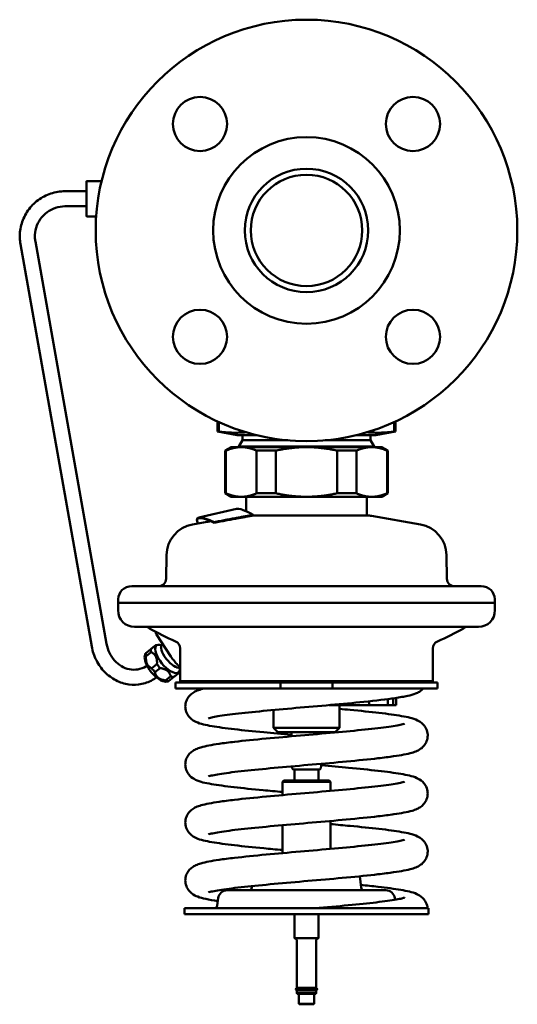
# Model space of a CAD drawing. Units: millimetres. Extents: x 86 to 783, y 36 to 1134.
# Drawn here: x 86 to 251, y 616 to 944 of the extents above; entities that cross this region are included whole.
import ezdxf

# ---------------------------------------------------------------- set-up
doc = ezdxf.new("R2010")
doc.units = ezdxf.units.MM
doc.layers.add('Widoczne (ISO)', color=7, linetype='Continuous', lineweight=50)

# ---------------------------------------------------------------- blocks, each defined once
blk = doc.blocks.new('view')
at = {"layer": 'Widoczne (ISO)', "color": 40}
for p, q in [((108.11, 889.78), (108.11, 878.38)), ((113.15, 889.93), (108.26, 889.93)), ((108.11, 886.58), (101.01, 886.58)), ((108.11, 881.58), (101.01, 881.58)), ((111.36, 878.23), (108.26, 878.23)), ((86.24, 868.98), (109.89, 735.34)), ((91.17, 869.85), (114.81, 736.22)), ((151.71, 806.73), (151.71, 810.1)), ((152.05, 806.73), (152.05, 809.94)), ((210.36, 806.73), (210.36, 809.94)), ((210.71, 806.73), (210.71, 810.1)), ((151.71, 806.73), (152.05, 806.73)), ((158.19, 805.58), (151.71, 806.73)), ((164.6, 805.58), (158.19, 805.58)), ((159.91, 805.08), (159.91, 803.86)), ((204.23, 805.58), (197.82, 805.58)), ((202.51, 805.08), (202.51, 803.86)), ((204.23, 805.58), (210.71, 806.73)), ((210.36, 806.73), (210.71, 806.73)), ((156.21, 801.58), (154.21, 800.43)), ((159.56, 801.58), (156.21, 801.58)), ((159.91, 803.86), (158.71, 801.78)), ((203.71, 801.78), (158.71, 801.78)), ((158.71, 801.78), (158.71, 801.58)), ((159.56, 801.58), (181.21, 801.58)), ((159.91, 803.86), (174.97, 803.86)), ((181.21, 801.58), (202.86, 801.58)), ((187.45, 803.86), (202.51, 803.86)), ((202.51, 803.86), (203.71, 801.78)), ((206.21, 801.58), (202.86, 801.58)), ((203.71, 801.78), (203.71, 801.58)), ((206.21, 801.58), (208.21, 800.43)), ((154.21, 800.43), (154.46, 800.43)), ((154.21, 800.43), (154.21, 786.24)), ((154.46, 800.43), (154.46, 786.24)), ((164.66, 800.43), (171.01, 800.43)), ((164.66, 800.43), (164.66, 786.24)), ((171.01, 800.43), (171.01, 786.24)), ((191.41, 800.43), (197.76, 800.43)), ((191.41, 800.43), (191.41, 786.24)), ((197.76, 800.43), (197.76, 786.24)), ((207.96, 800.43), (207.96, 786.24)), ((207.96, 800.43), (208.21, 800.43)), ((208.21, 800.43), (208.21, 786.24)), ((154.46, 786.24), (154.21, 786.24)), ((156.21, 785.08), (154.21, 786.24)), ((156.21, 785.08), (159.56, 785.08)), ((159.56, 785.08), (181.21, 785.08)), ((161.21, 780.22), (161.21, 785.08)), ((164.66, 786.24), (171.01, 786.24)), ((181.21, 785.08), (202.86, 785.08)), ((191.41, 786.24), (197.76, 786.24)), ((201.21, 778.88), (201.21, 785.08)), ((202.86, 785.08), (206.21, 785.08)), ((206.21, 785.08), (208.21, 786.24)), ((208.21, 786.24), (207.96, 786.24)), ((157.94, 781.08), (145.44, 778.2)), ((163.16, 779), (163.35, 778.85)), ((163.21, 778.97), (163.52, 779.07)), ((163.21, 778.97), (163.35, 778.85)), ((163.54, 778.88), (163.32, 778.82)), ((163.32, 778.82), (163.35, 778.85)), ((163.52, 779.07), (163.54, 778.88)), ((163.54, 778.88), (201.46, 778.88)), ((202.76, 778.77), (219.03, 775.9)), ((149.46, 776.97), (143.38, 775.9)), ((144.92, 776.75), (144.87, 776.94)), ((134.71, 765.74), (134.57, 757.84)), ((227.71, 765.74), (227.85, 757.84)), ((123.16, 755.38), (239.26, 755.38)), ((118.66, 751.06), (118.62, 749.88)), ((243.8, 749.88), (118.62, 749.88)), ((118.62, 747.38), (118.62, 749.88)), ((243.76, 751.06), (243.8, 749.88)), ((243.8, 747.38), (243.8, 749.88)), ((124.12, 741.88), (238.3, 741.88)), ((136.2, 732.04), (131.37, 739.37)), ((133.46, 736.2), (133.3, 736.08)), ((127.53, 732.3), (127.78, 733.07)), ((129.56, 734.51), (127.85, 733.13)), ((129.62, 733.48), (127.92, 732.11)), ((132.03, 735.93), (131.22, 735.85)), ((132.94, 734.99), (132.73, 734.82)), ((133.32, 733.47), (133.23, 733.7)), ((139.21, 734.74), (139.21, 723.88)), ((223.21, 734.74), (223.21, 723.88)), ((131.55, 729.47), (129.84, 728.1)), ((132.6, 728.18), (130.89, 726.8)), ((136.88, 729.07), (137.08, 728.94)), ((138.28, 728.38), (138.07, 728.21)), ((139.01, 727.29), (138.76, 726.52)), ((136.12, 725.45), (134.41, 724.07)), ((134.52, 723.66), (135.33, 723.74)), ((137.1, 725.17), (135.4, 723.8)), ((172.6, 723.38), (137.71, 723.38)), ((137.71, 721.38), (137.71, 723.38)), ((223.21, 723.88), (139.21, 723.88)), ((139.71, 723.38), (139.21, 723.88)), ((172.6, 721.38), (172.6, 723.38)), ((172.6, 723.38), (174.62, 723.38)), ((174.62, 723.38), (187.8, 723.38)), ((187.8, 723.38), (189.82, 723.38)), ((189.82, 721.38), (189.82, 723.38)), ((224.71, 723.38), (189.82, 723.38)), ((222.71, 723.38), (223.21, 723.88)), ((224.71, 721.38), (224.71, 723.38)), ((137.71, 721.38), (172.6, 721.38)), ((172.6, 721.38), (176.93, 721.38)), ((185.81, 721.38), (189.82, 721.38)), ((189.82, 721.38), (224.71, 721.38)), ((202.02, 715.88), (202.02, 717.16)), ((208.22, 715.88), (208.22, 717.88)), ((210.02, 715.88), (210.02, 718.13)), ((210.96, 715.88), (210.96, 718.27)), ((170.21, 714.25), (170.21, 708.38)), ((188.69, 715.88), (202.02, 715.88)), ((192.21, 715.88), (192.21, 708.38)), ((208.22, 715.88), (202.02, 715.88)), ((210.02, 715.88), (208.22, 715.88)), ((210.02, 715.88), (210.96, 715.88)), ((192.21, 708.38), (170.21, 708.38)), ((171.71, 706.88), (170.21, 708.38)), ((190.71, 706.88), (171.71, 706.88)), ((176.21, 706.88), (176.21, 705.52)), ((186.21, 706.88), (186.21, 706.39)), ((190.71, 706.88), (192.21, 708.38)), ((176.49, 694.9), (176.38, 695.54)), ((185.44, 694.48), (176.98, 694.48)), ((177.21, 694.28), (177.21, 690.88)), ((185.21, 694.28), (185.21, 690.88)), ((185.93, 694.9), (186.19, 696.39)), ((173.71, 690.88), (173.21, 690.38)), ((189.21, 690.38), (173.21, 690.38)), ((173.21, 685.98), (173.21, 690.38)), ((188.71, 690.88), (173.71, 690.88)), ((188.71, 690.88), (189.21, 690.38)), ((189.21, 687.39), (189.21, 690.38)), ((189.21, 668.12), (189.21, 677.39)), ((173.21, 666.71), (173.21, 675.99)), ((198.89, 659.02), (199.35, 655.26)), ((207.57, 654.38), (154.85, 654.38)), ((163.13, 655.76), (163.07, 655.26)), ((151.87, 651.75), (151.57, 649.26)), ((210.55, 651.75), (210.61, 651.22)), ((140.71, 648.38), (221.71, 648.38)), ((140.71, 648.38), (140.71, 646.38)), ((221.71, 648.38), (221.71, 646.38)), ((221.71, 646.38), (140.71, 646.38)), ((177.21, 646.38), (177.21, 638.42)), ((185.21, 646.38), (185.21, 638.42)), ((185.21, 638.42), (177.21, 638.42)), ((177.86, 638.04), (177.21, 638.42)), ((177.96, 637.87), (177.96, 621.92)), ((184.46, 637.87), (184.46, 621.92)), ((184.56, 638.04), (185.21, 638.42)), ((177.96, 621.92), (184.46, 621.92)), ((184.46, 621.78), (177.96, 621.78)), ((177.96, 621.18), (184.46, 621.18)), ((184.46, 621.05), (177.96, 621.05)), ((177.96, 621.05), (177.96, 620.18)), ((184.46, 620.18), (177.96, 620.18)), ((178.16, 619.98), (177.96, 620.18)), ((184.26, 619.98), (178.16, 619.98)), ((178.71, 619.78), (178.71, 616.68)), ((183.71, 619.78), (183.71, 616.68)), ((184.26, 619.98), (184.46, 620.18)), ((184.46, 621.05), (184.46, 620.18)), ((183.71, 616.68), (178.71, 616.68)), ((178.91, 616.48), (178.71, 616.68)), ((183.51, 616.48), (178.91, 616.48)), ((183.51, 616.48), (183.71, 616.68))]:
    blk.add_line(p, q, dxfattribs=at)
for centre, radius in [((181.21, 873.58), 70), ((145.85, 908.94), 9), ((216.56, 908.94), 9), ((181.21, 873.58), 31), ((181.21, 873.58), 20.5), ((181.21, 873.58), 18.5), ((145.85, 838.23), 9), ((216.56, 838.23), 9)]:
    blk.add_circle(centre, radius, dxfattribs=at)
for centre, radius, start, end in [((108.26, 889.78), 0.15, 90, 180), ((108.26, 878.38), 0.15, 180, 270), ((159.41, 805.08), 0.5, 0, 90), ((203.01, 805.08), 0.5, 90, 180), ((201.46, 771.38), 7.5, 80, 90), ((145.21, 765.56), 10.5, 100, 179), ((217.21, 765.56), 10.5, 1, 80), ((132.07, 757.88), 2.5, 270, 359), ((230.35, 757.88), 2.5, 181, 270), ((123.16, 750.88), 4.5, 90, 177.7931), ((239.26, 750.88), 4.5, 2.2069, 90), ((124.12, 747.38), 5.5, 180, 270), ((238.3, 747.38), 5.5, 270, 0), ((129.81, 742.72), 1.6, 211.6198, 241.1131), ((181.21, 835.88), 108, 241.1131, 246.252), ((181.21, 835.88), 108, 293.748, 298.8869), ((232.61, 742.72), 1.6, 298.8869, 328.3802), ((136.71, 734.74), 2.5, 0, 66.252), ((225.71, 734.74), 2.5, 113.748, 180), ((176.98, 694.98), 0.5, 190, 270), ((177.01, 694.28), 0.2, 0, 90), ((185.41, 694.28), 0.2, 90, 180), ((185.44, 694.98), 0.5, 270, 350), ((154.85, 651.38), 3, 90, 173), ((162.07, 655.38), 1, 270.0001, 353), ((200.34, 655.38), 1, 187, 269.9999), ((207.57, 651.38), 3, 7, 90), ((150.57, 649.38), 1, 270, 353), ((177.76, 637.87), 0.2, 0, 60), ((184.66, 637.87), 0.2, 120, 180), ((177.96, 621.48), 0.3, 90, 270), ((177.71, 621.48), 0.5, 36.8699, 60), ((184.71, 621.48), 0.5, 120, 143.1301), ((184.46, 621.48), 0.3, 270, 90), ((177.71, 621.48), 0.5, 300, 323.1301), ((178.51, 619.78), 0.2, 0, 90), ((183.91, 619.78), 0.2, 90, 180), ((184.71, 621.48), 0.5, 216.8699, 240)]:
    blk.add_arc(centre, radius, start, end, dxfattribs=at)
for centre, major_axis, ratio, start_param, end_param in [((176.2, 752.71), (-31.19, 25.02), 0.126529, 5.771444, 6.510159), ((176.28, 752.81), (-31.31, 25.12), 0.126529, 5.772976, 6.447779), ((182.65, 760.74), (-25.08, 20.12), 0.126529, 5.674534, 6.183723), ((182.47, 760.52), (-25.26, 20.26), 0.126529, 5.674534, 5.678001), ((135.05, 731.23), (3.62, -4.47), 0.409576, 2.550823, 6.873955), ((136.36, 732.29), (3.06, -3.78), 0.409576, 3.141593, 6.160779), ((132.42, 729.11), (-4.09, 5.05), 0.409576, 0.394791, 0.652406), ((134.12, 730.48), (-4.09, 5.05), 0.409576, 0.394791, 0.652406), ((131.5, 728.36), (3.62, -4.47), 0.409576, 3.403794, 6.020984), ((134.12, 730.48), (-4.09, 5.05), 0.409576, 1.441989, 1.699604), ((132.42, 729.11), (-4.09, 5.05), 0.409576, 1.441989, 1.699604), ((132.42, 729.11), (-4.09, 5.05), 0.409576, 2.489186, 2.746802), ((134.12, 730.48), (-4.09, 5.05), 0.409576, 2.489186, 2.746802)]:
    blk.add_ellipse(centre, major_axis=major_axis, ratio=ratio, start_param=start_param, end_param=end_param, dxfattribs=at)
for points, knots in [([(101.01, 886.58), (99.41, 886.58), (97.81, 886.33), (94.78, 885.32), (93.34, 884.57), (90.77, 882.66), (89.64, 881.5), (87.81, 878.88), (87.1, 877.42), (86.18, 874.36), (85.97, 872.75), (86.04, 870.42), (86.12, 869.7), (86.24, 868.98)], [4.712389, 4.712389, 4.712389, 4.712389, 5.032427, 5.032427, 5.352458, 5.352458, 5.672469, 5.672469, 5.992456, 5.992456, 6.312424, 6.312424, 6.458228, 6.458228, 6.458228, 6.458228]), ([(101.01, 881.58), (99.95, 881.58), (98.88, 881.41), (96.86, 880.74), (95.9, 880.24), (94.19, 878.97), (93.43, 878.2), (92.21, 876.45), (91.74, 875.48), (91.13, 873.43), (90.99, 872.36), (91.03, 870.81), (91.08, 870.33), (91.17, 869.85)], [4.712389, 4.712389, 4.712389, 4.712389, 5.032319, 5.032319, 5.352262, 5.352262, 5.672242, 5.672242, 5.992266, 5.992266, 6.312325, 6.312325, 6.458228, 6.458228, 6.458228, 6.458228]), ([(131.37, 739.37), (131.37, 739.38), (131.36, 739.39), (131.31, 739.48), (131.26, 739.64), (131.21, 739.9), (131.19, 740.03), (131.18, 740.17)], [-0.17457541, -0.17457541, -0.17457541, -0.17457541, -0.16896108, -0.16896108, -0.11934818, -0.11934818, -0.07788769, -0.07788769, -0.07788769, -0.07788769]), ([(114.81, 736.22), (114.99, 735.19), (115.32, 734.18), (116.22, 732.31), (116.79, 731.45), (118.14, 729.96), (118.91, 729.32), (120.58, 728.33), (121.48, 727.99), (123.33, 727.61), (124.28, 727.59), (126.15, 727.91), (127.06, 728.25), (128.02, 728.83), (128.15, 728.91), (128.27, 728.99)], [4.857547, 4.857547, 4.857547, 4.857547, 5.163229, 5.163229, 5.46968, 5.46968, 5.780026, 5.780026, 6.099078, 6.099078, 6.431972, 6.431972, 6.77551, 6.77551, 6.826571, 6.826571, 6.826571, 6.826571]), ([(109.89, 735.34), (110.17, 733.75), (110.69, 732.2), (112.15, 729.33), (113.09, 728.01), (115.3, 725.76), (116.56, 724.82), (119.28, 723.43), (120.73, 722.97), (123.66, 722.56), (125.13, 722.61), (127.96, 723.21), (129.31, 723.75), (130.84, 724.69), (131.13, 724.89), (131.41, 725.09)], [4.857547, 4.857547, 4.857547, 4.857547, 5.186831, 5.186831, 5.515313, 5.515313, 5.840212, 5.840212, 6.158768, 6.158768, 6.47042, 6.47042, 6.778766, 6.778766, 6.853418, 6.853418, 6.853418, 6.853418]), ([(136.2, 732.04), (136.49, 731.61), (136.79, 731.19), (137.44, 730.36), (137.78, 729.95), (138.48, 729.18), (138.84, 728.81), (139.21, 728.46)], [6.0506634, 6.0506634, 6.0506634, 6.0506634, 6.2354829, 6.2354829, 6.4203023, 6.4203023, 6.6044173, 6.6044173, 6.6044173, 6.6044173]), ([(140.96, 715.41), (140.96, 716.04), (141.09, 716.69), (141.52, 717.84), (141.83, 718.35), (142.51, 719.18), (142.88, 719.52), (143.67, 720.1), (144.08, 720.32), (145.07, 720.78), (145.62, 720.96), (146.52, 721.22), (146.84, 721.31), (147.17, 721.38)], [0, 0, 0, 0, 0.222725, 0.222725, 0.440942, 0.440942, 0.662679, 0.662679, 0.938796, 0.938796, 1.390064, 1.390064, 1.62221, 1.62221, 1.62221, 1.62221]), ([(219.99, 721.38), (219.55, 720.92), (219.09, 720.59), (218.23, 720.07), (217.83, 719.89), (216.59, 719.4), (215.77, 719.18), (213.62, 718.7), (212.23, 718.46), (207.8, 717.79), (204.22, 717.38), (196.81, 716.62), (193.03, 716.27), (185.42, 715.59), (181.5, 715.26), (173.95, 714.59), (170.22, 714.26), (163.44, 713.61), (160.3, 713.28), (155.01, 712.65), (152.77, 712.34), (150.43, 711.91), (149.82, 711.78), (148.99, 711.57), (148.72, 711.48), (148.66, 711.46), (148.65, 711.45), (148.65, 711.45)], [0, 0, 0, 0, 0.271004, 0.271004, 0.573289, 0.573289, 1.228505, 1.228505, 2.032606, 2.032606, 3.448917, 3.448917, 4.643135, 4.643135, 5.795035, 5.795035, 6.931158, 6.931158, 8.049292, 8.049292, 9.14177, 9.14177, 9.644624, 9.644624, 10.072785, 10.072785, 10.12587, 10.12587, 10.12587, 10.12587]), ([(176.21, 706.03), (173.06, 706.31), (169.94, 706.58), (163.52, 707.19), (160.22, 707.53), (154.42, 708.2), (151.88, 708.54), (147.65, 709.28), (146.15, 709.54), (143.9, 710.58), (143.23, 710.95), (142.26, 711.92), (141.96, 712.29), (141.38, 713.27), (141.12, 713.95), (140.98, 714.9), (140.96, 715.15), (140.96, 715.41)], [6.120744, 6.120744, 6.120744, 6.120744, 7.074437, 7.074437, 8.217075, 8.217075, 9.380656, 9.380656, 10.618453, 10.618453, 11.037137, 11.037137, 11.225828, 11.225828, 11.471935, 11.471935, 11.561548, 11.561548, 11.561548, 11.561548]), ([(192.21, 714.62), (193.38, 714.51), (194.54, 714.4), (199.14, 713.97), (202.43, 713.63), (208.19, 712.96), (210.72, 712.62), (214.93, 711.88), (216.39, 711.63), (218.66, 710.52), (219.32, 710.14), (220.24, 709.17), (220.5, 708.83), (221.05, 707.89), (221.3, 707.22), (221.44, 706.28), (221.46, 706.03), (221.46, 705.78)], [6.735151, 6.735151, 6.735151, 6.735151, 7.103764, 7.103764, 8.244579, 8.244579, 9.411426, 9.411426, 10.659596, 10.659596, 11.059646, 11.059646, 11.230782, 11.230782, 11.472009, 11.472009, 11.560856, 11.560856, 11.560856, 11.560856]), ([(140.96, 696.14), (140.96, 696.77), (141.08, 697.42), (141.52, 698.56), (141.82, 699.07), (142.49, 699.9), (142.86, 700.23), (143.64, 700.81), (144.04, 701.03), (145.01, 701.49), (145.55, 701.67), (147.73, 702.31), (149.68, 702.66), (153.7, 703.25), (155.45, 703.47), (160.44, 704.05), (164.02, 704.41), (171.42, 705.1), (175.31, 705.44), (182.97, 706.11), (186.83, 706.44), (194.07, 707.1), (197.54, 707.43), (203.63, 708.07), (206.34, 708.39), (210.6, 709), (212.27, 709.32), (213.52, 709.64), (213.76, 709.73), (213.76, 709.73)], [0, 0, 0, 0, 0.221092, 0.221092, 0.437772, 0.437772, 0.657021, 0.657021, 0.929802, 0.929802, 1.372524, 1.372524, 2.590652, 2.590652, 3.350034, 3.350034, 4.575825, 4.575825, 5.742184, 5.742184, 6.884788, 6.884788, 8.010128, 8.010128, 9.11677, 9.11677, 10.184891, 10.184891, 10.624497, 10.624497, 10.624497, 10.624497]), ([(221.46, 705.78), (221.46, 705.14), (221.33, 704.49), (220.9, 703.35), (220.59, 702.84), (219.92, 702.01), (219.55, 701.68), (218.76, 701.1), (218.36, 700.88), (217.38, 700.41), (216.83, 700.23), (214.63, 699.59), (212.65, 699.24), (208.6, 698.65), (206.85, 698.43), (201.84, 697.85), (198.27, 697.49), (190.87, 696.8), (186.99, 696.46), (179.34, 695.8), (175.47, 695.46), (168.23, 694.8), (164.76, 694.48), (158.68, 693.83), (155.98, 693.51), (151.75, 692.9), (150.09, 692.59), (148.89, 692.27), (148.66, 692.19), (148.66, 692.19)], [0, 0, 0, 0, 0.222083, 0.222083, 0.439635, 0.439635, 0.660229, 0.660229, 0.935327, 0.935327, 1.384374, 1.384374, 2.609419, 2.609419, 3.366581, 3.366581, 4.590161, 4.590161, 5.753748, 5.753748, 6.897319, 6.897319, 8.024596, 8.024596, 9.131512, 9.131512, 10.198132, 10.198132, 10.626537, 10.626537, 10.626537, 10.626537]), ([(173.21, 687.03), (171.01, 687.22), (168.85, 687.42), (163.31, 687.94), (160.03, 688.28), (154.24, 688.95), (151.71, 689.29), (147.5, 690.04), (146.03, 690.28), (143.78, 691.38), (143.12, 691.77), (142.19, 692.73), (141.92, 693.07), (141.37, 694.02), (141.12, 694.69), (140.98, 695.62), (140.96, 695.88), (140.96, 696.14)], [6.426255, 6.426255, 6.426255, 6.426255, 7.099896, 7.099896, 8.241779, 8.241779, 9.411534, 9.411534, 10.656203, 10.656203, 11.058447, 11.058447, 11.233711, 11.233711, 11.473018, 11.473018, 11.563084, 11.563084, 11.563084, 11.563084]), ([(186.1, 695.89), (189.22, 695.62), (192.31, 695.34), (198.72, 694.74), (202.03, 694.4), (207.87, 693.73), (210.43, 693.39), (214.68, 692.66), (216.21, 692.38), (218.43, 691.38), (219.1, 691.02), (220.11, 690.05), (220.43, 689.67), (221.03, 688.67), (221.29, 687.99), (221.44, 687.03), (221.46, 686.77), (221.46, 686.5)], [6.111081, 6.111081, 6.111081, 6.111081, 7.053942, 7.053942, 8.198912, 8.198912, 9.362887, 9.362887, 10.597124, 10.597124, 11.025723, 11.025723, 11.223329, 11.223329, 11.471159, 11.471159, 11.563582, 11.563582, 11.563582, 11.563582]), ([(140.96, 676.87), (140.96, 677.5), (141.09, 678.15), (141.52, 679.3), (141.83, 679.81), (142.51, 680.64), (142.88, 680.98), (143.67, 681.56), (144.08, 681.78), (145.07, 682.24), (145.62, 682.42), (147.8, 683.05), (149.72, 683.4), (153.7, 683.98), (155.44, 684.2), (160.44, 684.78), (164.06, 685.14), (171.49, 685.84), (175.36, 686.18), (183, 686.84), (186.85, 687.17), (194.08, 687.83), (197.55, 688.16), (203.66, 688.8), (206.38, 689.13), (210.64, 689.74), (212.3, 690.05), (213.53, 690.37), (213.77, 690.46), (213.77, 690.46)], [0, 0, 0, 0, 0.222732, 0.222732, 0.440953, 0.440953, 0.662695, 0.662695, 0.938836, 0.938836, 1.390274, 1.390274, 2.590955, 2.590955, 3.343285, 3.343285, 4.581842, 4.581842, 5.743777, 5.743777, 6.882763, 6.882763, 8.009574, 8.009574, 9.121217, 9.121217, 10.190687, 10.190687, 10.624922, 10.624922, 10.624922, 10.624922]), ([(221.46, 686.5), (221.46, 685.87), (221.33, 685.22), (220.9, 684.07), (220.59, 683.56), (219.91, 682.73), (219.54, 682.4), (218.75, 681.81), (218.34, 681.6), (217.37, 681.14), (216.84, 680.96), (214.66, 680.33), (212.69, 679.98), (208.65, 679.39), (206.91, 679.17), (201.9, 678.59), (198.27, 678.22), (190.83, 677.53), (186.95, 677.19), (179.32, 676.52), (175.46, 676.19), (168.25, 675.54), (164.79, 675.21), (158.71, 674.56), (155.99, 674.24), (151.74, 673.63), (150.09, 673.32), (148.88, 673), (148.65, 672.91), (148.65, 672.91)], [0, 0, 0, 0, 0.222238, 0.222238, 0.440066, 0.440066, 0.661321, 0.661321, 0.936006, 0.936006, 1.374221, 1.374221, 2.599738, 2.599738, 3.353061, 3.353061, 4.591142, 4.591142, 5.753714, 5.753714, 6.892289, 6.892289, 8.017144, 8.017144, 9.126645, 9.126645, 10.197951, 10.197951, 10.62157, 10.62157, 10.62157, 10.62157]), ([(173.21, 667.76), (171.09, 667.94), (169.01, 668.13), (163.52, 668.65), (160.22, 668.99), (154.42, 669.66), (151.87, 670), (147.65, 670.74), (146.15, 671), (143.9, 672.04), (143.23, 672.41), (142.25, 673.38), (141.96, 673.75), (141.38, 674.73), (141.12, 675.41), (140.98, 676.36), (140.96, 676.61), (140.96, 676.87)], [6.425028, 6.425028, 6.425028, 6.425028, 7.074755, 7.074755, 8.217342, 8.217342, 9.38092, 9.38092, 10.6188, 10.6188, 11.037316, 11.037316, 11.225858, 11.225858, 11.471931, 11.471931, 11.561502, 11.561502, 11.561502, 11.561502]), ([(189.21, 676.35), (191.42, 676.15), (193.59, 675.95), (199.14, 675.43), (202.43, 675.09), (208.19, 674.42), (210.72, 674.08), (214.93, 673.34), (216.39, 673.09), (218.66, 671.98), (219.32, 671.6), (220.24, 670.63), (220.5, 670.29), (221.05, 669.35), (221.3, 668.68), (221.44, 667.74), (221.46, 667.49), (221.46, 667.24)], [6.425418, 6.425418, 6.425418, 6.425418, 7.103774, 7.103774, 8.244577, 8.244577, 9.411365, 9.411365, 10.659558, 10.659558, 11.05962, 11.05962, 11.230707, 11.230707, 11.472081, 11.472081, 11.560812, 11.560812, 11.560812, 11.560812]), ([(140.96, 657.6), (140.96, 658.23), (141.08, 658.88), (141.52, 660.02), (141.82, 660.53), (142.49, 661.36), (142.86, 661.69), (143.64, 662.27), (144.04, 662.49), (145.01, 662.95), (145.55, 663.13), (147.73, 663.77), (149.68, 664.12), (153.7, 664.71), (155.44, 664.93), (160.44, 665.51), (164.02, 665.87), (171.41, 666.56), (175.3, 666.9), (182.96, 667.57), (186.83, 667.9), (194.07, 668.56), (197.54, 668.89), (203.62, 669.53), (206.34, 669.85), (210.6, 670.46), (212.27, 670.77), (213.52, 671.1), (213.76, 671.19), (213.76, 671.19)], [0, 0, 0, 0, 0.221063, 0.221063, 0.437717, 0.437717, 0.656928, 0.656928, 0.929639, 0.929639, 1.372171, 1.372171, 2.590034, 2.590034, 3.349504, 3.349504, 4.575429, 4.575429, 5.741853, 5.741853, 6.884387, 6.884387, 8.009695, 8.009695, 9.116347, 9.116347, 10.184521, 10.184521, 10.624426, 10.624426, 10.624426, 10.624426]), ([(221.46, 667.24), (221.46, 666.6), (221.33, 665.95), (220.9, 664.81), (220.59, 664.3), (219.92, 663.47), (219.55, 663.14), (218.76, 662.56), (218.36, 662.34), (217.38, 661.87), (216.83, 661.69), (214.62, 661.05), (212.65, 660.7), (208.6, 660.11), (206.85, 659.89), (201.84, 659.31), (198.26, 658.95), (190.87, 658.26), (186.99, 657.92), (179.33, 657.26), (175.46, 656.92), (168.22, 656.26), (164.76, 655.93), (158.68, 655.29), (155.98, 654.97), (151.75, 654.36), (150.09, 654.05), (148.89, 653.73), (148.66, 653.65), (148.66, 653.65)], [0, 0, 0, 0, 0.222102, 0.222102, 0.439671, 0.439671, 0.660292, 0.660292, 0.935433, 0.935433, 1.384597, 1.384597, 2.609714, 2.609714, 3.366855, 3.366855, 4.590459, 4.590459, 5.753989, 5.753989, 6.897525, 6.897525, 8.024865, 8.024865, 9.131804, 9.131804, 10.198403, 10.198403, 10.626566, 10.626566, 10.626566, 10.626566]), ([(151.75, 650.78), (150.24, 651), (148.91, 651.24), (146.78, 651.7), (145.94, 651.92), (144.46, 652.49), (143.78, 652.78), (142.58, 653.76), (142.13, 654.22), (141.42, 655.36), (141.15, 656.05), (140.98, 657.04), (140.96, 657.32), (140.96, 657.6)], [2.73197, 2.73197, 2.73197, 2.73197, 3.49126, 3.49126, 4.154959, 4.154959, 4.640235, 4.640235, 4.903993, 4.903993, 5.154532, 5.154532, 5.252609, 5.252609, 5.252609, 5.252609]), ([(199.24, 656.14), (201.26, 655.94), (203.17, 655.73), (207.86, 655.19), (210.43, 654.85), (214.68, 654.12), (216.21, 653.84), (218.41, 652.85), (219.05, 652.51), (220.04, 651.59), (220.37, 651.22), (220.99, 650.22), (221.27, 649.53), (221.41, 648.68), (221.43, 648.53), (221.44, 648.38)], [7.504452, 7.504452, 7.504452, 7.504452, 8.198625, 8.198625, 9.362627, 9.362627, 10.596813, 10.596813, 11.009395, 11.009395, 11.211657, 11.211657, 11.463493, 11.463493, 11.514645, 11.514645, 11.514645, 11.514645]), ([(183.96, 648.38), (187.78, 648.72), (191.59, 649.06), (198.47, 649.71), (201.65, 650.04), (207.03, 650.67), (209.33, 650.99), (211.77, 651.42), (212.42, 651.55), (213.32, 651.77), (213.62, 651.87), (213.75, 651.91), (213.77, 651.92), (213.77, 651.92)], [0, 0, 0, 0, 1.154648, 1.154648, 2.271973, 2.271973, 3.366854, 3.366854, 3.874017, 3.874017, 4.310268, 4.310268, 4.409673, 4.409673, 4.409673, 4.409673])]:
    blk.add_open_spline(points, degree=3, knots=knots, dxfattribs=at)
for points, weights in [([(161.07, 806.54), (156.64, 806.14), (152.05, 806.73)], [2.16941655711, 2.2618139797, 2.13004495057]), ([(210.36, 806.73), (205.78, 806.14), (201.35, 806.54)], [2.13004495057, 2.2618139797, 2.16941655711]), ([(159.56, 801.58), (157.11, 801.58), (154.46, 800.43)], [1.60621778265, 1.60621778264, 1.54444017562]), ([(164.66, 800.43), (162.01, 801.58), (159.56, 801.58)], [1.54444017562, 1.60621778266, 1.60621778265]), ([(181.21, 801.58), (176.31, 801.58), (171.01, 800.43)], [1.60621778265, 1.60621778265, 1.54444017562]), ([(191.41, 800.43), (186.11, 801.58), (181.21, 801.58)], [1.54444017562, 1.60621778265, 1.60621778265]), ([(202.86, 801.58), (200.41, 801.58), (197.76, 800.43)], [1.60621778265, 1.60621778265, 1.54444017563]), ([(207.96, 800.43), (205.31, 801.58), (202.86, 801.58)], [1.54444017563, 1.60621778266, 1.60621778265]), ([(159.56, 785.08), (157.11, 785.08), (154.46, 786.24)], [1.60621778266, 1.60621778264, 1.54444017563]), ([(164.66, 786.24), (162.01, 785.08), (159.56, 785.08)], [1.54444017563, 1.60621778267, 1.60621778266]), ([(181.21, 785.08), (176.31, 785.08), (171.01, 786.24)], [1.60621778265, 1.60621778265, 1.54444017563]), ([(191.41, 786.24), (186.11, 785.08), (181.21, 785.08)], [1.54444017563, 1.60621778265, 1.60621778265]), ([(202.86, 785.08), (200.41, 785.08), (197.76, 786.24)], [1.60621778265, 1.60621778265, 1.54444017562]), ([(207.96, 786.24), (205.31, 785.08), (202.86, 785.08)], [1.54444017562, 1.60621778265, 1.60621778265]), ([(163.16, 779), (157.57, 778.04), (150.51, 776.66)], [1.0022746039, 1.00884459204, 1.00155796347]), ([(163.32, 778.82), (157.7, 777.85), (150.56, 776.46)], [1.00215387474, 1.00891220305, 1.00140303698]), ([(148.28, 776.76), (148.87, 776.88), (149.44, 776.98)], [1.00407003916, 1.00443794944, 1.00470054276]), ([(150.56, 776.46), (150.53, 776.56), (150.51, 776.66)], [1.0028194407, 1.00297077492, 1.00311765173]), ([(127.85, 733.13), (127.78, 733.07), (127.78, 733.07)], [1.23405120613, 1.25157033543, 1.26312044386]), ([(129.56, 734.51), (131.22, 735.85), (131.22, 735.85)], [1.19760087926, 1.28039928798, 1.22581149522]), ([(131.55, 729.47), (131.77, 732.43), (129.62, 733.48)], [1.19760087926, 1.29740095253, 1.19760087926]), ([(129.84, 728.1), (127.7, 729.15), (127.92, 732.11)], [1.23405120613, 1.33688880664, 1.23405120613]), ([(134.41, 724.07), (131.47, 724.48), (130.89, 726.8)], [1.23405120613, 1.33688880664, 1.23405120613]), ([(136.12, 725.45), (135.54, 727.77), (132.6, 728.18)], [1.19760087926, 1.29740095253, 1.19760087926]), ([(138.76, 726.52), (138.76, 726.52), (137.1, 725.17)], [1.22581149522, 1.28039928798, 1.19760087926]), ([(135.33, 723.74), (135.33, 723.74), (135.4, 723.8)], [1.26312044386, 1.25157033543, 1.23405120613])]:
    blk.add_rational_spline(points, weights, degree=2, dxfattribs=at)
for points in [[(185.81, 721.38), (182.86, 721.38), (179.87, 721.38), (176.93, 721.38)], [(140.96, 715.41), (140.96, 715.41), (140.96, 715.41), (140.96, 715.41)], [(221.46, 686.5), (221.46, 686.5), (221.46, 686.5), (221.46, 686.5)], [(140.96, 676.87), (140.96, 676.87), (140.96, 676.87), (140.96, 676.87)]]:
    blk.add_open_spline(points, degree=3, dxfattribs=at)

msp = doc.modelspace()

# ---------------------------------------------------------------- block references
msp.add_blockref('view', (0, 0))

doc.saveas('drawing.dxf')
